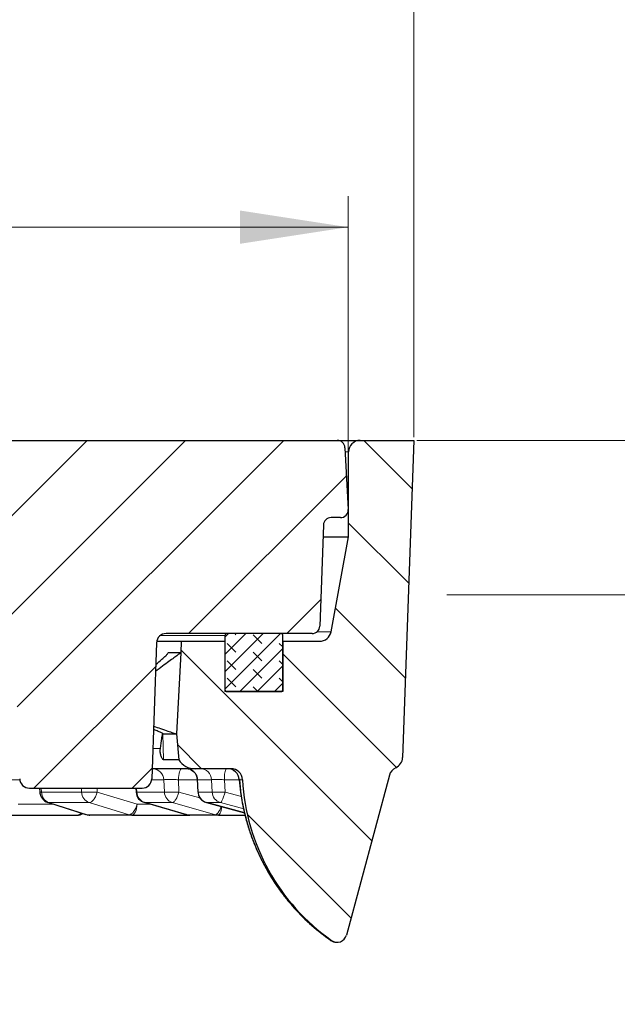
# Model space of a CAD drawing. Units: millimetres. Extents: x 0 to 513, y -45 to 381.
# Drawn here: x 158 to 178, y 57 to 89 of the extents above; entities that cross this region are included whole.
import ezdxf

# ---------------------------------------------------------------- set-up
doc = ezdxf.new("R2010")
doc.units = ezdxf.units.MM
doc.styles.add('SLDTEXTSTYLE0', font='TXT', dxfattribs={"width": 0.605})
doc.dimstyles.new('SLDDIMSTYLE0', dxfattribs={"dimtxt": 3.5, "dimasz": 3.5, "dimexe": 0, "dimexo": 0.0625, "dimgap": 0.875, "dimtad": 1, "dimlfac": 8, "dimrnd": 1e-09, "dimzin": 12, "dimdsep": 46, "dimtxsty": 'SLDTEXTSTYLE0', "dimsah": 1, "dimcen": 0.09, "dimadec": 0, "dimazin": 3, "dimtfac": 1, "dimtdec": 3, "dimtmove": 0, "dimatfit": 0, "dimfxl": 1, "dimfrac": 2, "dimtolj": 1, "dimtzin": 12, "dimarcsym": 0})
doc.dimstyles.new('SLDDIMSTYLE2', dxfattribs={"dimtxt": 3.5, "dimasz": 3.5, "dimexe": 0, "dimexo": 0.0625, "dimgap": 0.875, "dimtad": 1, "dimlfac": 8, "dimrnd": 1e-09, "dimzin": 12, "dimdsep": 46, "dimtxsty": 'SLDTEXTSTYLE0', "dimsah": 1, "dimcen": 0.09, "dimadec": 0, "dimazin": 3, "dimtol": 1, "dimtp": 5, "dimtm": 5, "dimtfac": 1, "dimtdec": 0, "dimtofl": 0, "dimtmove": 0, "dimatfit": 3, "dimfxl": 1, "dimfrac": 2, "dimtolj": 1, "dimarcsym": 0})
doc.dimstyles.new('SLDDIMSTYLE3', dxfattribs={"dimtxt": 3.5, "dimasz": 3.5, "dimexe": 0, "dimexo": 0.0625, "dimgap": 0.875, "dimtad": 1, "dimdec": 0, "dimlfac": 8, "dimrnd": 1e-09, "dimzin": 12, "dimdsep": 46, "dimtxsty": 'SLDTEXTSTYLE0', "dimsah": 1, "dimcen": 0.09, "dimadec": 0, "dimazin": 3, "dimtol": 1, "dimtp": 2, "dimtm": 2, "dimtfac": 1, "dimtdec": 0, "dimtofl": 0, "dimtmove": 0, "dimatfit": 3, "dimfxl": 1, "dimfrac": 2, "dimtolj": 1, "dimarcsym": 0})
doc.dimstyles.new('SLDDIMSTYLE4', dxfattribs={"dimtxt": 3.5, "dimasz": 3.5, "dimexe": 0, "dimexo": 0.0625, "dimgap": 0.875, "dimtad": 1, "dimlfac": 8, "dimrnd": 1e-09, "dimzin": 12, "dimdsep": 46, "dimtxsty": 'SLDTEXTSTYLE0', "dimsah": 1, "dimcen": 0.09, "dimadec": 0, "dimazin": 3, "dimtol": 1, "dimtm": 2, "dimtfac": 1, "dimtdec": 0, "dimtofl": 0, "dimtmove": 0, "dimatfit": 3, "dimfxl": 1, "dimfrac": 2, "dimtolj": 1, "dimarcsym": 0})

# ---------------------------------------------------------------- blocks, each defined once
blk = doc.blocks.new('_D_4')
at = {"color": 7, "linetype": 'Continuous', "lineweight": 0}
for p, q in [((213.627, 74.904), (213.627, 86.678)), ((171.283, 74.904), (214.627, 74.904)), ((213.627, 69.904), (213.627, 74.904)), ((172.258, 69.904), (214.627, 69.904)), ((213.627, 69.904), (213.627, 63.173))]:
    blk.add_line(p, q, dxfattribs=at)
at = {"color": 7, "linetype": 'Continuous', "lineweight": 18}
for points in [[(213.627, 74.904), (214.165, 78.404), (213.088, 78.404)], [(213.627, 69.904), (213.088, 66.404), (214.165, 66.404)]]:
    blk.add_solid(points, dxfattribs=at)
at = {"color": 7, "linetype": 'Continuous', "lineweight": 18, "char_height": 3.5, "attachment_point": 1, "rotation": 90, "style": 'SLDTEXTSTYLE0'}
for s, insert in [('40', (209.115, 81.331)), ('>', (209.115, 78.522))]:
    blk.add_mtext(s, dxfattribs=dict(at, insert=insert))
blk = doc.blocks.new('_D_5')
at = {"color": 7, "linetype": 'Continuous', "lineweight": 0}
for p, q in [((171.283, 74.904), (222.795, 74.904)), ((221.795, 74.904), (221.795, 49.279)), ((207.303, 49.279), (222.795, 49.279))]:
    blk.add_line(p, q, dxfattribs=at)
at = {"color": 7, "linetype": 'Continuous', "lineweight": 18}
for points in [[(221.795, 74.904), (221.257, 71.404), (222.334, 71.404)], [(221.795, 49.279), (222.334, 52.779), (221.257, 52.779)]]:
    blk.add_solid(points, dxfattribs=at)
at = {"color": 7, "linetype": 'Continuous', "lineweight": 18, "attachment_point": 1, "rotation": 90, "style": 'SLDTEXTSTYLE0'}
for s, insert, char_height in [('±5', (218.334, 64.911), 2.45), ('205', (217.284, 55.553), 3.5)]:
    blk.add_mtext(s, dxfattribs=dict(at, insert=insert, char_height=char_height))
blk = doc.blocks.new('_D_6')
at = {"color": 7, "linetype": 'Continuous', "lineweight": 0}
for p, q in [((80.723, 75.004), (80.723, 91.126)), ((171.183, 75.004), (171.183, 91.126)), ((80.723, 90.126), (171.183, 90.126))]:
    blk.add_line(p, q, dxfattribs=at)
at = {"color": 7, "linetype": 'Continuous', "lineweight": 18}
for points in [[(80.723, 90.126), (84.223, 89.588), (84.223, 90.665)], [(171.183, 90.126), (167.683, 90.665), (167.683, 89.588)]]:
    blk.add_solid(points, dxfattribs=at)
at = {"color": 7, "linetype": 'Continuous', "lineweight": 18, "attachment_point": 1, "style": 'SLDTEXTSTYLE0'}
for s, insert, char_height in [('%%c', (116.863, 94.638), 3.5), ('724', (121.966, 94.648), 3.5), ('±2', (131.324, 93.597), 2.45)]:
    blk.add_mtext(s, dxfattribs=dict(at, insert=insert, char_height=char_height))
blk = doc.blocks.new('_D_7')
at = {"color": 7, "linetype": 'Continuous', "lineweight": 0}
for p, q in [((82.842, 72.767), (82.842, 82.802)), ((169.064, 72.767), (169.064, 82.802)), ((82.842, 81.802), (169.064, 81.802))]:
    blk.add_line(p, q, dxfattribs=at)
at = {"color": 7, "linetype": 'Continuous', "lineweight": 18}
for points in [[(82.842, 81.802), (86.342, 81.264), (86.342, 82.341)], [(169.064, 81.802), (165.564, 82.341), (165.564, 81.264)]]:
    blk.add_solid(points, dxfattribs=at)
at = {"color": 7, "linetype": 'Continuous', "lineweight": 18, "attachment_point": 1, "style": 'SLDTEXTSTYLE0'}
for s, insert, char_height in [('0', (132.807, 88.431), 2.45), ('%%c', (117.227, 86.314), 3.5), ('689', (122.33, 86.324), 3.5), ('2', (132.807, 85.267), 2.45), ('-', (131.688, 85.267), 2.45)]:
    blk.add_mtext(s, dxfattribs=dict(at, insert=insert, char_height=char_height))

msp = doc.modelspace()

# ---------------------------------------------------------------- hatches: boundary and pattern name
at = {"linetype": 'Continuous', "lineweight": 18}
h = msp.add_hatch(dxfattribs=at)
h.set_pattern_fill('DIN 201 Grauguss', scale=0.5, style=0, pattern_type=2)
h.set_pattern_definition([(45, (0, 0), (-1.5875, 1.5875), [])])
edge = h.paths.add_edge_path(flags=0)
edge.add_line((163.1792, 68.654), (167.899, 68.654))
edge.add_arc((167.8989, 68.904), 0.25, 270.0085, 358)
edge.add_line((168.1488, 68.8953), (168.2629, 72.1627))
edge.add_arc((168.5127, 72.154), 0.25, 90, 178, ccw=False)
edge.add_line((168.5127, 72.404), (168.8144, 72.404))
edge.add_arc((168.8144, 72.654), 0.25, 270, 363)
edge.add_line((169.0641, 72.6671), (168.9592, 74.6671))
edge.add_arc((168.7096, 74.654), 0.25, 3, 90)
edge.add_line((168.7096, 74.904), (151.8193, 74.904))
edge.add_arc((151.8193, 74.654), 0.25, 90, 178)
edge.add_line((151.5694, 74.6627), (151.2584, 65.7556))
edge.add_spline(control_points=[(151.2584, 65.7556), (151.2468, 65.4252), (151.5679, 65.5041)], knot_values=[0, 0, 0, 1, 1, 1], weights=[1, 0.6031985, 1], degree=2, periodic=0)
edge.add_spline(control_points=[(151.5679, 65.5041), (153.6797, 66.0228), (155.7767, 66.606), (157.8531, 67.2521)], knot_values=[0.2081054, 0.2081054, 0.2081054, 0.2081054, 0.2609907, 0.2609907, 0.2609907, 0.2609907], weights=[1, 1, 1, 1], degree=3, periodic=0)
edge.add_spline(control_points=[(157.8531, 67.2521), (158.3221, 67.398), (158.3392, 66.9071)], knot_values=[0, 0, 0, 1, 1, 1], weights=[1, 0.6068002, 1], degree=2, periodic=0)
edge.add_line((158.3392, 66.9071), (158.4423, 63.9556))
edge.add_arc((158.7546, 63.9665), 0.3125, 182, 270)
edge.add_line((158.7546, 63.654), (162.4011, 63.654))
edge.add_arc((162.4011, 63.9665), 0.3125, 270, 358)
edge.add_line((162.7134, 63.9556), (162.8669, 68.3524))
edge.add_arc((163.1792, 68.3415), 0.3125, 90, 178, ccw=False)
h = msp.add_hatch(dxfattribs=at)
h.set_pattern_fill('DIN 201 Grauguss', scale=0.5, angle=90, style=0, pattern_type=2)
h.set_pattern_definition([(135, (0, 0), (-1.5875, -1.5875), [])])
edge = h.paths.add_edge_path(flags=0)
edge.add_arc((164.1115, 64.904), 0.625, 212.61645, 270)
edge.add_line((164.1115, 64.279), (165.2758, 64.279))
edge.add_arc((165.2758, 63.904), 0.375, 3.08898, 90, ccw=False)
edge.add_arc((172.4528, 64.2913), 6.8125, 183.08898, 234.83084)
edge.add_arc((168.7089, 58.9779), 0.3125, 234.83084, 345)
edge.add_line((169.0107, 58.897), (170.3962, 64.0675))
edge.add_arc((170.7584, 63.9705), 0.375, 114.3079, 165, ccw=False)
edge.add_arc((170.4497, 64.654), 0.375, 294.3079, 358)
edge.add_line((170.8245, 64.6409), (171.1828, 74.904))
edge.add_line((171.1828, 74.904), (169.4528, 74.904))
edge.add_arc((169.4528, 74.529), 0.375, 90, 180)
edge.add_line((169.0778, 74.529), (169.0778, 71.779))
edge.add_line((169.0778, 71.779), (168.5096, 68.7107))
edge.add_arc((168.1409, 68.779), 0.375, 270, 349.50852, ccw=False)
edge.add_line((168.1409, 68.404), (166.9528, 68.404))
edge.add_line((166.9528, 68.404), (166.9528, 66.779))
edge.add_line((166.9528, 66.779), (165.0778, 66.779))
edge.add_line((165.0778, 66.779), (165.0778, 68.404))
edge.add_line((165.0778, 68.404), (163.669, 68.404))
edge.add_line((163.669, 68.404), (163.6494, 68.029))
edge.add_line((163.6494, 68.029), (163.5118, 65.404))
edge.add_line((163.5118, 65.404), (163.585, 64.5671))
h = msp.add_hatch(dxfattribs=at)
h.set_pattern_fill('DIN 128 Elastomer-Gummi', scale=0.0625, angle=90, style=0, pattern_type=2)
h.set_pattern_definition([(135, (-0.42095, 0.42095), (-0.841899, 0.280633), [0.396875, -0.79375]), (135, (-0.42095, 0.9822), (-0.841899, 0.280633), [0.396875, -0.79375]), (224.99997, (0, 0), (0.2806329, -0.2806331), [])])
edge = h.paths.add_edge_path(flags=0)
edge.add_arc((166.8903, 66.8415), 0.0625, 270, 360)
edge.add_line((166.9528, 66.8415), (166.9528, 68.5915))
edge.add_arc((166.8903, 68.5915), 0.0625, 0, 90)
edge.add_line((166.8903, 68.654), (165.1403, 68.654))
edge.add_arc((165.1403, 68.5915), 0.0625, 90, 180)
edge.add_line((165.0778, 68.5915), (165.0778, 66.8415))
edge.add_arc((165.1403, 66.8415), 0.0625, 180, 270)
edge.add_line((165.1403, 66.779), (166.8903, 66.779))

# ---------------------------------------------------------------- linework, layer by layer
at = {"color": 7, "linetype": 'Continuous', "lineweight": 25}
for p, q in [((151.8193, 74.904), (168.7096, 74.904)), ((168.7096, 74.904), (169.4528, 74.904)), ((169.4528, 74.904), (171.1828, 74.904)), ((171.1828, 74.904), (170.8245, 64.6409)), ((168.9592, 74.6671), (169.0641, 72.6671)), ((169.0778, 71.779), (169.0778, 74.529)), ((168.8144, 72.404), (168.5128, 72.404)), ((168.2629, 72.1627), (168.1488, 68.8953)), ((168.2495, 71.779), (169.0778, 71.779)), ((168.5096, 68.7107), (169.0778, 71.779)), ((167.899, 68.654), (163.1792, 68.654)), ((165.0778, 68.5915), (165.0778, 66.8415)), ((166.8903, 68.654), (165.1403, 68.654)), ((166.9528, 66.8415), (166.9528, 68.5915)), ((162.8669, 68.3524), (162.7134, 63.9556)), ((162.873, 68.404), (163.669, 68.404)), ((163.669, 68.404), (163.6494, 68.029)), ((163.669, 68.404), (165.0778, 68.404)), ((165.0778, 68.404), (165.0778, 66.779)), ((166.9528, 68.404), (166.9528, 66.779)), ((166.9528, 68.404), (168.1409, 68.404)), ((163.238, 68.0284), (163.2343, 68.029)), ((163.6494, 68.029), (163.2343, 68.029)), ((163.6494, 68.029), (163.5118, 65.404)), ((166.9528, 66.779), (165.0778, 66.779)), ((165.1403, 66.779), (166.8903, 66.779)), ((163.0671, 65.404), (163.0738, 65.404)), ((163.0738, 65.404), (163.5118, 65.404)), ((163.5118, 65.404), (163.585, 64.5671)), ((163.585, 64.5671), (163.0911, 64.5671)), ((165.2758, 64.279), (164.1115, 64.279)), ((170.3962, 64.0675), (169.0107, 58.897)), ((164.1819, 63.9375), (164.2075, 63.524)), ((164.189, 63.9262), (164.1883, 63.9278)), ((158.7546, 63.654), (162.4011, 63.654)), ((159.0838, 63.654), (159.0935, 63.5195)), ((162.1975, 63.654), (162.2066, 63.521)), ((164.2127, 63.5225), (164.2132, 63.5236)), ((159.3392, 63.1951), (160.5851, 62.8028)), ((159.3409, 63.2003), (159.3568, 63.1945)), ((162.4623, 63.1929), (163.8229, 62.8006)), ((163.8512, 62.7918), (162.4906, 63.1841)), ((164.4819, 63.1888), (165.7136, 62.8518)), ((165.7147, 62.8479), (164.486, 63.1841)), ((158.167, 62.779), (160.2991, 62.779)), ((162.065, 62.779), (163.9194, 62.779)), ((163.8247, 62.8062), (163.8388, 62.7986)), ((164.8659, 62.779), (165.7334, 62.779)), ((168.5349, 58.7043), (168.5032, 58.7239)), ((168.6858, 58.6654), (168.7089, 58.6654))]:
    msp.add_line(p, q, dxfattribs=at)
at = {"color": 8, "linetype": 'Continuous', "lineweight": 18}
for p, q in [((169.0778, 74.529), (168.9665, 74.529)), ((165.0778, 68.5915), (162.9917, 68.5915)), ((168.0575, 68.7107), (168.5096, 68.7107)), ((163.0671, 65.404), (163.0911, 64.5671)), ((162.9924, 64.9367), (162.7476, 64.9367)), ((158.4451, 63.9236), (157.2422, 63.9236)), ((163.1062, 63.9236), (162.7106, 63.9236)), ((163.1062, 63.9236), (163.1197, 63.5267)), ((164.1878, 63.9236), (163.5749, 63.9236)), ((163.5749, 63.9236), (163.5882, 63.5267)), ((164.19, 63.9236), (164.189, 63.9262)), ((164.6469, 63.9236), (164.19, 63.9236)), ((164.2145, 63.5267), (164.19, 63.9236)), ((164.6469, 63.9236), (164.6646, 63.5267)), ((165.5414, 63.9236), (165.0665, 63.9236)), ((165.0665, 63.9236), (165.0842, 63.5267)), ((165.6502, 63.9242), (165.5408, 63.9242)), ((159.1495, 63.5267), (159.1404, 63.654)), ((160.4455, 63.5267), (159.1495, 63.5267)), ((160.4427, 63.654), (160.4455, 63.5267)), ((160.9459, 63.654), (160.9487, 63.5267)), ((160.9487, 63.5267), (162.238, 63.1344)), ((162.2332, 63.5267), (162.2246, 63.654)), ((163.1197, 63.5267), (162.2332, 63.5267)), ((163.5882, 63.5267), (164.2721, 63.3337)), ((164.2132, 63.5236), (164.2145, 63.5267)), ((164.6646, 63.5267), (164.2145, 63.5267)), ((165.0842, 63.5267), (165.6105, 63.3842)), ((158.395, 63.1344), (159.5322, 63.1344)), ((159.3851, 63.1841), (160.6902, 63.1841)), ((160.631, 62.7918), (159.3851, 63.1841)), ((160.6902, 63.1841), (161.9794, 62.7918)), ((162.238, 63.1344), (162.6654, 63.1344)), ((162.4782, 63.1909), (162.4906, 63.1841)), ((162.4906, 63.1841), (163.3834, 63.1841)), ((163.3834, 63.1841), (164.7736, 62.7918)), ((164.486, 63.1841), (164.9393, 63.1841)), ((164.9393, 63.1841), (165.6861, 62.9819)), ((160.6027, 62.8021), (160.631, 62.7918)), ((161.9794, 62.7918), (160.631, 62.7918)), ((163.8388, 62.7986), (163.8512, 62.7918)), ((164.7736, 62.7918), (163.8512, 62.7918)), ((168.5098, 58.7322), (168.5032, 58.7239)), ((168.5032, 58.7239), (168.5059, 58.7224)), ((168.5289, 58.7224), (168.5059, 58.7224))]:
    msp.add_line(p, q, dxfattribs=at)
at = {"color": 8, "linetype": 'Continuous', "lineweight": 18, "flags": 128}
for points in [[(163.5749, 63.9236), (163.578, 63.9939), (163.5851, 64.061), (163.5958, 64.1224), (163.6099, 64.176), (163.6267, 64.2198), (163.6457, 64.2523), (163.6662, 64.2723), (163.6875, 64.279)], [(162.238, 63.1344), (162.2331, 63.0641), (162.2223, 62.997), (162.2058, 62.9356), (162.1842, 62.882), (162.1584, 62.8382), (162.1292, 62.8057), (162.0977, 62.7857), (162.065, 62.779)], [(164.9744, 63.0527), (164.9683, 62.997), (164.9575, 62.9356), (164.9435, 62.882), (164.9267, 62.8382), (164.9076, 62.8057), (164.8871, 62.7857), (164.8659, 62.779)]]:
    msp.add_lwpolyline(points, dxfattribs=at)
at = {"color": 7, "linetype": 'Continuous', "lineweight": 25}
for centre, radius, start, end in [((168.7096, 74.654), 0.25, 3, 90), ((169.4528, 74.529), 0.375, 90, 180), ((168.8144, 72.654), 0.25, 270, 3), ((168.5127, 72.154), 0.25, 90, 178), ((167.8989, 68.904), 0.25, 270, 358), ((163.1792, 68.3415), 0.3125, 90, 178), ((165.1403, 68.5915), 0.0625, 90, 180), ((166.8903, 68.5915), 0.0625, 0, 90), ((168.1409, 68.779), 0.375, 270, 349.50852), ((165.1403, 66.8415), 0.0625, 180, 270), ((166.8903, 66.8415), 0.0625, 270, 0), ((164.1115, 64.904), 0.625, 212.61645, 270), ((170.4497, 64.654), 0.375, 294.3079, 358), ((163.8198, 63.9085), 0.3705, 2.33896, 89.41123), ((165.1669, 63.9046), 0.3744, 3.00454, 89.9265), ((165.2758, 63.904), 0.375, 3.08898, 90), ((170.7584, 63.9705), 0.375, 114.3079, 165), ((158.7546, 63.9665), 0.3125, 182, 270), ((162.4011, 63.9665), 0.3125, 270, 358), ((172.4528, 64.2913), 6.8125, 183.08898, 234.83084), ((159.4675, 63.5464), 0.375, 180, 252.63993), ((162.5807, 63.5464), 0.375, 183.84019, 253.97102), ((164.581, 63.5464), 0.375, 180, 254.7058), ((160.2991, 63.154), 0.375, 270, 300.2084), ((160.7134, 63.154), 0.375, 252.63991, 270), ((163.9413, 63.154), 0.375, 253.97098, 270), ((168.6858, 58.9776), 0.3122, 234.81409, 269.99895), ((168.7089, 58.9779), 0.3125, 234.83084, 345)]:
    msp.add_arc(centre, radius, start, end, dxfattribs=at)
at = {"color": 8, "linetype": 'Continuous', "lineweight": 18}
for centre, radius, start, end in [((162.7414, 63.9141), 0.365, 1.48858, 88.61451), ((164.2744, 63.9061), 0.3729, 2.69699, 89.73331), ((165.772, 64.0076), 0.7105, 157.54529, 186.79139), ((159.5159, 63.5263), 0.3663, 179.93691, 249.07931), ((160.8128, 63.5304), 0.3674, 180.5789, 250.4996), ((162.6028, 63.5364), 0.3697, 181.49552, 252.34329), ((163.4906, 63.5394), 0.3711, 181.96142, 253.2102), ((164.5874, 63.5433), 0.3732, 182.54573, 254.2397), ((165.0383, 63.5449), 0.3741, 182.78847, 254.6501), ((160.288, 62.9607), 0.182, 273.47684, 321.41869), ((160.7136, 63.0525), 0.2735, 252.41723, 269.95467), ((162.0652, 63.0733), 0.2943, 253.05415, 269.96775), ((163.9414, 63.1035), 0.3244, 253.86652, 269.98258), ((164.8659, 63.1189), 0.3399, 254.23924, 269.98872)]:
    msp.add_arc(centre, radius, start, end, dxfattribs=at)
at = {"color": 7, "linetype": 'Continuous', "lineweight": 25}
for points, knots in [([(163.6494, 68.029), (163.6445, 68.0255), (163.6346, 68.0182), (163.5558, 67.9607), (163.4342, 67.8718), (163.2696, 67.7509), (163.0699, 67.6038), (162.9124, 67.4868), (162.8347, 67.4291)], [0, 0, 0, 0, 0.16211431, 0.32940102, 0.49142347, 0.65761791, 0.8310546, 1, 1, 1, 1]), ([(162.8426, 67.6562), (162.9119, 67.713), (163.0374, 67.8161), (163.163, 67.9302), (163.2274, 67.9944), (163.2297, 68.0051), (163.2303, 68.0075)], [0, 0, 0, 0, 0.3772675, 0.6837816, 0.9311345, 1, 1, 1, 1]), ([(162.7728, 65.6576), (162.8509, 65.6306), (163.0305, 65.5685), (163.2403, 65.4966), (163.4052, 65.4403), (163.4967, 65.4091), (163.5072, 65.4056), (163.5118, 65.404)], [0, 0, 0, 0, 0.1741305, 0.4008305, 0.6104978, 0.8268298, 1, 1, 1, 1]), ([(163.0738, 65.404), (163.0779, 65.4063), (163.0861, 65.411), (163.0134, 65.4475), (162.9061, 65.4939), (162.8085, 65.532), (162.769, 65.5474)], [0, 0, 0, 0, 0.2686178, 0.5369527, 0.8126987, 1, 1, 1, 1]), ([(162.9924, 64.9367), (163.0072, 65.0487), (163.0251, 65.1835), (163.0472, 65.3207), (163.0555, 65.3658), (163.0613, 65.3923), (163.0654, 65.4031), (163.0667, 65.4038), (163.0671, 65.404)], [0, 0, 0, 0, 0.6510015, 0.7839002, 0.8705878, 0.9577608, 0.9859419, 1, 1, 1, 1]), ([(163.0911, 64.5671), (163.0892, 64.5678), (163.0854, 64.569), (163.0742, 64.5806), (163.0596, 64.6003), (163.0394, 64.634), (163.011, 64.6981), (162.9886, 64.7921), (162.9857, 64.8777), (162.9912, 64.9258), (162.9924, 64.9367)], [0, 0, 0, 0, 0.0617576, 0.1238125, 0.1811792, 0.2626586, 0.3944477, 0.6432929, 0.9195306, 1, 1, 1, 1]), ([(164.1115, 64.279), (164.1018, 64.279), (164.0824, 64.279), (163.9222, 64.279), (163.6644, 64.279), (163.2793, 64.279), (162.9633, 64.279), (162.7428, 64.279), (162.7247, 64.279)], [0, 0, 0, 0, 0.190433, 0.3825084, 0.57932, 0.7791472, 0.981808, 1, 1, 1, 1]), ([(163.9786, 64.2513), (163.9777, 64.248), (163.9758, 64.2411), (163.9998, 64.226), (164.0354, 64.2035), (164.0633, 64.1875), (164.0765, 64.1755), (164.0768, 64.1752)], [0, 0, 0, 0, 0.2873982, 0.5916523, 0.8214343, 0.9956194, 1, 1, 1, 1]), ([(164.0768, 64.1752), (164.0867, 64.1669), (164.1054, 64.1512), (164.1309, 64.1196), (164.1496, 64.0876), (164.1764, 64.0205), (164.1793, 63.9689), (164.1817, 63.9272)], [0, 0, 0, 0, 0.1346906, 0.2547932, 0.3712993, 0.4908832, 1, 1, 1, 1]), ([(165.3333, 64.2531), (165.3319, 64.2501), (165.329, 64.2434), (165.3509, 64.2302), (165.3772, 64.2136), (165.3857, 64.2082)], [0, 0, 0, 0, 0.3582381, 0.7927849, 1, 1, 1, 1]), ([(165.5408, 63.9242), (165.5536, 63.7902), (165.5775, 63.54), (165.6401, 63.1626), (165.7183, 62.8015), (165.8209, 62.4274), (165.9436, 62.0598), (166.0883, 61.6962), (166.2461, 61.3546), (166.4432, 60.9807), (166.6882, 60.5796), (166.9903, 60.1587), (167.3793, 59.6941), (167.8702, 59.1995), (168.2938, 58.8812), (168.5032, 58.7239)], [0, 0, 0, 0, 0.0667377, 0.1245191, 0.1890656, 0.2489206, 0.315349, 0.379147, 0.4403184, 0.4988669, 0.5846596, 0.6679046, 0.7486229, 0.8757556, 1, 1, 1, 1]), ([(165.5485, 63.9482), (165.5605, 63.7915), (165.5877, 63.4358), (165.6912, 62.9145), (165.8257, 62.4138), (165.9678, 62.003), (166.1036, 61.6708), (166.2444, 61.3664), (166.4155, 61.0376), (166.6495, 60.6456), (166.9644, 60.194), (167.3774, 59.6999), (167.8892, 59.1886), (168.2974, 58.8848), (168.5072, 58.7287)], [0, 0, 0, 0, 0.0776828, 0.1763456, 0.2610365, 0.3320049, 0.3887242, 0.4359543, 0.4950471, 0.5684293, 0.6564603, 0.7596711, 0.8764692, 1, 1, 1, 1])]:
    msp.add_open_spline(points, degree=3, knots=knots, dxfattribs=at)
at = {"color": 8, "linetype": 'Continuous', "lineweight": 18}
for points, knots in [([(163.5749, 63.9236), (163.5266, 63.9259), (163.4303, 63.9303), (163.2868, 63.9322), (163.1672, 63.9303), (163.1266, 63.9259), (163.1062, 63.9236)], [0, 0, 0, 0, 0.2502639, 0.4997722, 0.7491749, 1, 1, 1, 1]), ([(165.0665, 63.9236), (165.0174, 63.9259), (164.9192, 63.9303), (164.7856, 63.9322), (164.6836, 63.9303), (164.6591, 63.9259), (164.6469, 63.9236)], [0, 0, 0, 0, 0.2502639, 0.4997722, 0.7491749, 1, 1, 1, 1]), ([(159.0942, 63.5195), (159.0949, 63.5199), (159.0973, 63.5213), (159.1285, 63.5245), (159.1495, 63.5267)], [0, 0, 0, 0, 0.3263423, 1, 1, 1, 1]), ([(160.4455, 63.5267), (160.4719, 63.5246), (160.5126, 63.5213), (160.5942, 63.5192), (160.6644, 63.5186), (160.7394, 63.5192), (160.8376, 63.5213), (160.9049, 63.5246), (160.9487, 63.5267)], [0, 0, 0, 0, 0.23963834, 0.36847719, 0.5, 0.63152281, 0.76036166, 1, 1, 1, 1]), ([(160.9487, 63.5267), (160.9349, 63.4829), (160.9062, 63.3919), (160.8374, 63.2771), (160.7602, 63.1985), (160.713, 63.1888), (160.6902, 63.1841)], [0, 0, 0, 0, 0.2407843, 0.5, 0.7592157, 1, 1, 1, 1]), ([(162.2068, 63.521), (162.2067, 63.521), (162.2012, 63.522), (162.2174, 63.5244), (162.2332, 63.5267)], [0, 0, 0, 0, 0.0159059, 1, 1, 1, 1]), ([(163.1197, 63.5267), (163.139, 63.5246), (163.1705, 63.5211), (163.2428, 63.519), (163.3072, 63.5186), (163.3747, 63.5192), (163.4712, 63.5213), (163.5421, 63.5246), (163.5882, 63.5267)], [0, 0, 0, 0, 0.2396455, 0.389314, 0.4999851, 0.6315118, 0.7603545, 1, 1, 1, 1]), ([(163.5882, 63.5267), (163.5748, 63.4829), (163.5469, 63.3919), (163.49, 63.2771), (163.4312, 63.1985), (163.3989, 63.1888), (163.3834, 63.1841)], [0, 0, 0, 0, 0.2407843, 0.5, 0.7592157, 1, 1, 1, 1]), ([(164.6646, 63.5267), (164.6762, 63.5246), (164.6949, 63.5211), (164.7543, 63.5191), (164.8105, 63.5186), (164.873, 63.5192), (164.9649, 63.5213), (165.0372, 63.5246), (165.0842, 63.5267)], [0, 0, 0, 0, 0.2396433, 0.3860932, 0.4999896, 0.6315151, 0.7603567, 1, 1, 1, 1]), ([(165.0842, 63.5267), (165.0716, 63.4829), (165.0452, 63.3919), (165.0021, 63.2771), (164.9634, 63.1985), (164.9471, 63.1888), (164.9393, 63.1841)], [0, 0, 0, 0, 0.2407843, 0.5, 0.7592157, 1, 1, 1, 1]), ([(161.9794, 62.7918), (162.0022, 62.7965), (162.0495, 62.8062), (162.1266, 62.8847), (162.1954, 62.9996), (162.2241, 63.0906), (162.238, 63.1344)], [0, 0, 0, 0, 0.2407847, 0.5, 0.7592153, 1, 1, 1, 1]), ([(164.7736, 62.7918), (164.7892, 62.7964), (164.8215, 62.8061), (164.8799, 62.8852), (164.9274, 62.977), (164.9479, 63.0417), (164.9536, 63.0597)], [0, 0, 0, 0, 0.2801519, 0.5817477, 0.8833434, 1, 1, 1, 1])]:
    msp.add_open_spline(points, degree=3, knots=knots, dxfattribs=at)
at = {"color": 7, "linetype": 'Continuous', "lineweight": 25}
for points in [[(162.065, 62.779), (161.8494, 62.779), (161.4182, 62.779), (160.9483, 62.779), (160.7134, 62.779)], [(164.8659, 62.779), (164.7222, 62.779), (164.435, 62.779), (164.1059, 62.779), (163.9413, 62.779)]]:
    msp.add_open_spline(points, degree=3, dxfattribs=at)

# ---------------------------------------------------------------- dimensions: what is measured, and where the dimension line sits
at = {"color": 7, "linetype": 'Continuous', "lineweight": 18}
for base, p1, p2, dimstyle, picture, middle in [((171.1828, 90.1262), (80.7228, 74.904), (171.1828, 74.904), 'SLDDIMSTYLE3', '_D_6', (125.9528, 90.1262)), ((169.0641, 81.8024), (82.8416, 72.6671), (169.0641, 72.6671), 'SLDDIMSTYLE4', '_D_7', (125.9528, 81.8024))]:
    dim = msp.add_linear_dim(base=base, p1=p1, p2=p2, text='%%c<>', dimstyle=dimstyle, dxfattribs=at)
    dim.commit()
    dim.dimension.update_dxf_attribs({"geometry": picture, "text_midpoint": middle, "dimtype": 160})
dim = msp.add_linear_dim(base=(213.6268, 74.904), p1=(172.1581, 69.904), p2=(171.1828, 74.904), angle=90, text='><>', dimstyle='SLDDIMSTYLE0', dxfattribs=at)
dim.commit()
dim.dimension.update_dxf_attribs({"geometry": '_D_4', "text_midpoint": (213.6268, 82.6), "dimtype": 160})
dim = msp.add_linear_dim(base=(221.7954, 49.279), p1=(171.1828, 74.904), p2=(207.2028, 49.279), angle=90, dimstyle='SLDDIMSTYLE2', dxfattribs=at)
dim.commit()
dim.dimension.update_dxf_attribs({"geometry": '_D_5', "text_midpoint": (221.7954, 62.0915), "dimtype": 160})

doc.saveas('drawing.dxf')
